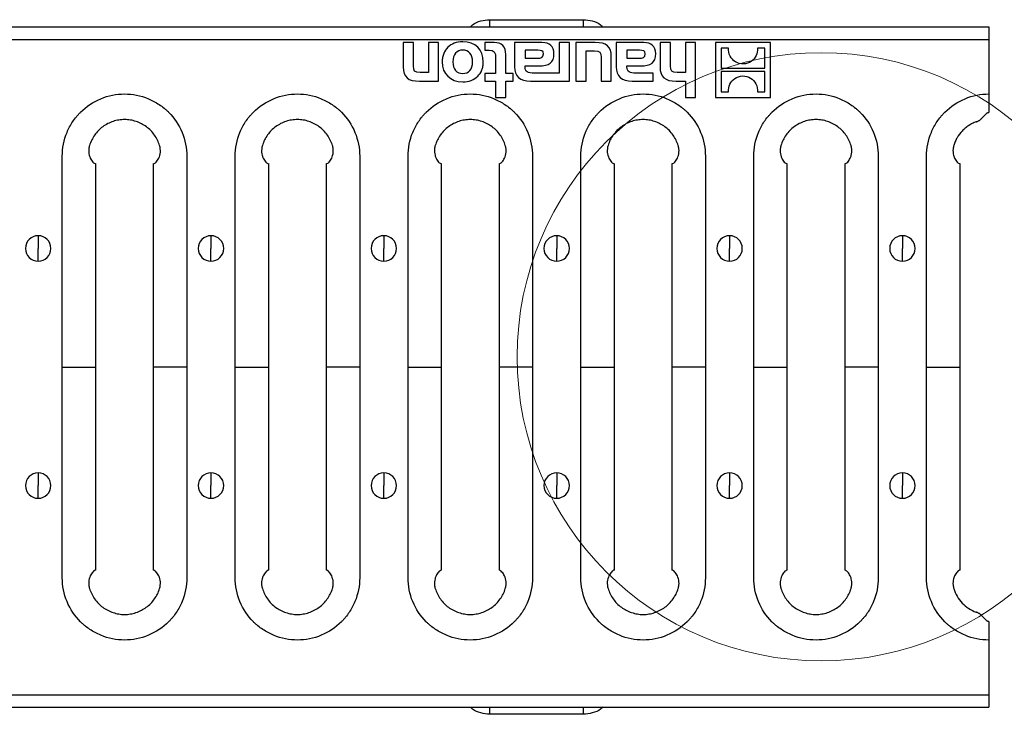
# Model space of a CAD drawing. Units: millimetres. Extents: x 63 to 2101, y 35 to 1370.
# Drawn here: x 1342 to 1500, y 738 to 850 of the extents above; entities that cross this region are included whole.
import ezdxf

# ---------------------------------------------------------------- set-up
doc = ezdxf.new("R2010")
doc.units = ezdxf.units.MM
doc.header["$LTSCALE"] = 5

msp = doc.modelspace()

# ---------------------------------------------------------------- linework, layer by layer
at = {"color": 7, "linetype": 'Continuous', "lineweight": 25}
for p, q in [((1417.83, 849.79), (1432.83, 849.79)), ((1417.83, 848.64), (1417.83, 849.79)), ((1432.83, 848.64), (1432.83, 849.79)), ((500.33, 848.64), (1497.83, 848.64)), ((1497.83, 848.64), (1497.83, 846.64)), ((500.33, 846.64), (1497.83, 846.64)), ((1405.6, 846.14), (1403.96, 846.14)), ((1403.96, 846.14), (1403.96, 842.22)), ((1405.6, 842.42), (1405.6, 846.14)), ((1409.63, 846.14), (1408, 846.14)), ((1408, 846.14), (1408, 841.31)), ((1409.63, 839.95), (1409.63, 846.14)), ((1418.54, 846.14), (1417.04, 846.14)), ((1417.04, 846.14), (1417.04, 844.91)), ((1426.2, 846.14), (1421.8, 846.14)), ((1421.8, 846.14), (1421.8, 842.26)), ((1430.61, 846.14), (1428.97, 846.14)), ((1428.97, 846.14), (1428.97, 841.23)), ((1430.61, 839.95), (1430.61, 846.14)), ((1434.74, 846.14), (1431.65, 846.14)), ((1431.65, 846.14), (1431.65, 839.95)), ((1442.51, 846.14), (1438.11, 846.14)), ((1438.11, 846.14), (1438.11, 842.26)), ((1446.78, 846.14), (1445.13, 846.14)), ((1445.13, 846.14), (1445.13, 842.22)), ((1446.78, 842.4), (1446.78, 846.14)), ((1450.8, 846.14), (1449.18, 846.14)), ((1449.18, 846.14), (1449.18, 841.31)), ((1450.8, 837.34), (1450.8, 846.14)), ((1462.83, 846.14), (1454.02, 846.14)), ((1454.02, 846.14), (1454.02, 837.34)), ((1462.83, 837.34), (1462.83, 846.14)), ((1497.83, 846.64), (1497.83, 837.89)), ((1417.04, 844.91), (1417.72, 844.91)), ((1423.48, 844.9), (1423.48, 843.62)), ((1425.53, 844.9), (1423.48, 844.9)), ((1433.29, 839.95), (1433.29, 844.78)), ((1433.29, 844.78), (1434.61, 844.78)), ((1439.79, 844.9), (1439.79, 843.62)), ((1441.84, 844.9), (1439.79, 844.9)), ((1454.91, 845.24), (1454.91, 842.01)), ((1456.11, 845.24), (1454.91, 845.24)), ((1461.94, 845.24), (1460.75, 845.24)), ((1461.94, 842.01), (1461.94, 845.24)), ((1418.77, 843.69), (1418.77, 841.18)), ((1420.41, 841.18), (1420.41, 844.2)), ((1423.48, 843.62), (1425.41, 843.62)), ((1435.68, 843.75), (1435.68, 839.95)), ((1437.31, 839.95), (1437.31, 843.87)), ((1439.79, 843.62), (1441.72, 843.62)), ((1408, 841.31), (1406.68, 841.31)), ((1423.49, 842.23), (1423.49, 842.38)), ((1423.49, 842.38), (1425.64, 842.38)), ((1439.81, 842.23), (1439.81, 842.38)), ((1439.81, 842.38), (1441.96, 842.38)), ((1449.18, 841.31), (1447.87, 841.31)), ((1454.91, 842.01), (1461.94, 842.01)), ((1454.91, 841.47), (1454.91, 838.24)), ((1461.94, 841.47), (1454.91, 841.47)), ((1461.94, 838.24), (1461.94, 841.47)), ((1406.55, 839.95), (1409.63, 839.95)), ((1418.77, 841.18), (1417.04, 841.18)), ((1417.04, 841.18), (1417.04, 839.95)), ((1417.04, 839.95), (1418.77, 839.95)), ((1418.77, 839.95), (1418.77, 837.34)), ((1421.56, 841.18), (1420.41, 841.18)), ((1420.41, 837.34), (1420.41, 839.95)), ((1420.41, 839.95), (1421.56, 839.95)), ((1421.56, 839.95), (1421.56, 841.18)), ((1424.35, 839.95), (1430.61, 839.95)), ((1427.67, 841.23), (1424.97, 841.23)), ((1428.97, 841.23), (1427.67, 841.23)), ((1427.67, 841.23), (1427.67, 841.23)), ((1431.65, 839.95), (1433.29, 839.95)), ((1435.68, 839.95), (1437.31, 839.95)), ((1440.66, 839.95), (1444.01, 839.95)), ((1444.01, 841.23), (1441.29, 841.23)), ((1444.01, 839.95), (1444.01, 841.23)), ((1447.72, 839.95), (1449.18, 839.95)), ((1449.18, 839.95), (1449.18, 837.34)), ((1454.91, 838.24), (1456.11, 838.24)), ((1460.74, 838.24), (1461.94, 838.24)), ((1418.77, 837.34), (1420.41, 837.34)), ((1449.18, 837.34), (1450.8, 837.34)), ((1454.02, 837.34), (1462.83, 837.34)), ((1349.31, 794.14), (1349.31, 827.92)), ((1369.27, 827.92), (1369.27, 794.14)), ((1377.02, 794.14), (1377.02, 827.92)), ((1396.98, 827.92), (1396.98, 794.14)), ((1404.73, 794.14), (1404.73, 827.92)), ((1424.68, 827.92), (1424.68, 794.14)), ((1432.44, 794.14), (1432.44, 827.92)), ((1452.39, 827.92), (1452.39, 794.14)), ((1460.15, 794.14), (1460.15, 827.92)), ((1480.1, 827.92), (1480.1, 794.14)), ((1487.85, 794.14), (1487.85, 827.92)), ((1354.69, 794.14), (1354.69, 826.68)), ((1363.89, 826.68), (1363.89, 794.14)), ((1382.39, 794.14), (1382.39, 826.68)), ((1391.6, 826.68), (1391.6, 794.14)), ((1410.1, 794.14), (1410.1, 826.68)), ((1419.31, 826.68), (1419.31, 794.14)), ((1437.81, 794.14), (1437.81, 826.68)), ((1447.02, 826.68), (1447.02, 794.14)), ((1465.52, 794.14), (1465.52, 826.68)), ((1474.73, 826.68), (1474.73, 794.14)), ((1493.23, 794.14), (1493.23, 826.68)), ((1345.44, 815.18), (1345.44, 813.14)), ((1373.14, 815.18), (1373.14, 813.14)), ((1400.85, 815.18), (1400.85, 813.14)), ((1428.56, 815.18), (1428.56, 813.14)), ((1456.27, 815.18), (1456.27, 813.14)), ((1483.98, 815.18), (1483.98, 813.14)), ((1345.44, 811.11), (1345.44, 813.14)), ((1373.14, 811.11), (1373.14, 813.14)), ((1400.85, 811.11), (1400.85, 813.14)), ((1428.56, 811.11), (1428.56, 813.14)), ((1456.27, 811.11), (1456.27, 813.14)), ((1483.98, 811.11), (1483.98, 813.14)), ((1349.31, 760.37), (1349.31, 794.14)), ((1354.69, 761.61), (1354.69, 794.14)), ((1363.89, 794.14), (1363.89, 761.61)), ((1369.27, 794.14), (1369.27, 760.37)), ((1377.02, 760.37), (1377.02, 794.14)), ((1382.39, 761.61), (1382.39, 794.14)), ((1391.6, 794.14), (1391.6, 761.61)), ((1396.98, 794.14), (1396.98, 760.37)), ((1404.73, 760.37), (1404.73, 794.14)), ((1410.1, 761.61), (1410.1, 794.14)), ((1419.31, 794.14), (1419.31, 761.61)), ((1424.68, 794.14), (1424.68, 760.37)), ((1432.44, 760.37), (1432.44, 794.14)), ((1437.81, 761.61), (1437.81, 794.14)), ((1447.02, 794.14), (1447.02, 761.61)), ((1452.39, 794.14), (1452.39, 760.37)), ((1460.15, 760.37), (1460.15, 794.14)), ((1465.52, 761.61), (1465.52, 794.14)), ((1474.73, 794.14), (1474.73, 761.61)), ((1480.1, 794.14), (1480.1, 760.37)), ((1487.85, 760.37), (1487.85, 794.14)), ((1493.23, 761.61), (1493.23, 794.14)), ((1345.44, 777.18), (1345.44, 775.14)), ((1373.14, 777.18), (1373.14, 775.14)), ((1400.85, 777.18), (1400.85, 775.14)), ((1428.56, 777.18), (1428.56, 775.14)), ((1456.27, 777.18), (1456.27, 775.14)), ((1483.98, 777.18), (1483.98, 775.14)), ((1345.44, 773.11), (1345.44, 775.14)), ((1373.14, 773.11), (1373.14, 775.14)), ((1400.85, 773.11), (1400.85, 775.14)), ((1428.56, 773.11), (1428.56, 775.14)), ((1456.27, 773.11), (1456.27, 775.14)), ((1483.98, 773.11), (1483.98, 775.14)), ((1497.83, 750.39), (1497.83, 741.64)), ((500.33, 741.64), (1497.83, 741.64)), ((1497.83, 741.64), (1497.83, 739.64)), ((500.33, 739.64), (1497.83, 739.64)), ((1417.83, 738.49), (1417.83, 739.64)), ((1432.83, 738.49), (1432.83, 739.64)), ((1432.83, 738.49), (1417.83, 738.49))]:
    msp.add_line(p, q, dxfattribs=at)
at = {"color": 7, "linetype": 'Continuous', "lineweight": 18}
msp.add_circle((1470.94, 795.78), 48.72, dxfattribs=at)
at = {"color": 7, "linetype": 'Continuous', "lineweight": 25}
for centre, start, end in [((1345.44, 813.14), 90, 270), ((1345.44, 813.14), 270, 90), ((1373.14, 813.14), 90, 270), ((1373.14, 813.14), 270, 90), ((1400.85, 813.14), 90, 270), ((1400.85, 813.14), 270, 90), ((1428.56, 813.14), 90, 270), ((1428.56, 813.14), 270, 90), ((1456.27, 813.14), 90, 270), ((1456.27, 813.14), 270, 90), ((1483.98, 813.14), 90, 270), ((1483.98, 813.14), 270, 90), ((1345.44, 775.14), 90, 270), ((1345.44, 775.14), 270, 90), ((1373.14, 775.14), 90, 270), ((1373.14, 775.14), 270, 90), ((1400.85, 775.14), 90, 270), ((1400.85, 775.14), 270, 90), ((1428.56, 775.14), 90, 270), ((1428.56, 775.14), 270, 90), ((1456.27, 775.14), 90, 270), ((1456.27, 775.14), 270, 90), ((1483.98, 775.14), 90, 270), ((1483.98, 775.14), 270, 90)]:
    msp.add_arc(centre, 2.04, start, end, dxfattribs=at)
for points, knots in [([(1414.72, 848.64), (1414.83, 848.75), (1415.3, 849.2), (1416.38, 849.66), (1417.35, 849.75), (1417.83, 849.79)], [0, 0, 0, 0, 0.138389, 0.576062, 1, 1, 1, 1]), ([(1432.83, 849.79), (1433.31, 849.75), (1434.28, 849.66), (1435.37, 849.2), (1435.83, 848.75), (1435.95, 848.64)], [0, 0, 0, 0, 0.423932, 0.861611, 1, 1, 1, 1]), ([(1413.49, 846.25), (1412.48, 846.25), (1411.25, 845.77), (1410.48, 844.58), (1410.31, 843.96), (1410.23, 843.52), (1410.21, 843.29), (1410.21, 841.12), (1411.48, 839.84), (1413.49, 839.84)], [0, 0, 0, 0, 0.25, 0.375, 0.4375, 0.4375, 0.5, 0.5, 1, 1, 1, 1]), ([(1413.49, 846.25), (1412.48, 846.25), (1411.25, 845.77), (1410.48, 844.58), (1410.31, 843.96), (1410.23, 843.52), (1410.21, 843.29), (1410.21, 841.12), (1411.48, 839.84), (1413.49, 839.84)], [0, 0, 0, 0, 0.25, 0.375, 0.4375, 0.4375, 0.5, 0.5, 1, 1, 1, 1]), ([(1413.49, 839.84), (1414.51, 839.84), (1415.74, 840.32), (1416.52, 841.52), (1416.69, 842.14), (1416.77, 842.58), (1416.79, 842.81), (1416.79, 844.97), (1415.52, 846.25), (1413.49, 846.25)], [0, 0, 0, 0, 0.25, 0.375, 0.4375, 0.4375, 0.5, 0.5, 1, 1, 1, 1]), ([(1413.49, 839.84), (1414.51, 839.84), (1415.74, 840.32), (1416.52, 841.52), (1416.69, 842.14), (1416.77, 842.58), (1416.79, 842.81), (1416.79, 844.97), (1415.52, 846.25), (1413.49, 846.25)], [0, 0, 0, 0, 0.25, 0.375, 0.4375, 0.4375, 0.5, 0.5, 1, 1, 1, 1]), ([(1413.5, 844.92), (1412.54, 844.92), (1411.93, 844.25), (1411.93, 841.85), (1412.53, 841.18), (1413.5, 841.18)], [0, 0, 0, 0, 0.5, 0.5, 1, 1, 1, 1]), ([(1413.5, 844.92), (1412.54, 844.92), (1411.93, 844.25), (1411.93, 841.85), (1412.53, 841.18), (1413.5, 841.18)], [0, 0, 0, 0, 0.5, 0.5, 1, 1, 1, 1]), ([(1413.5, 841.18), (1414.46, 841.18), (1415.07, 841.85), (1415.07, 844.25), (1414.47, 844.92), (1413.5, 844.92)], [0, 0, 0, 0, 0.5, 0.5, 1, 1, 1, 1]), ([(1413.5, 841.18), (1414.46, 841.18), (1415.07, 841.85), (1415.07, 844.25), (1414.47, 844.92), (1413.5, 844.92)], [0, 0, 0, 0, 0.5, 0.5, 1, 1, 1, 1]), ([(1349.31, 827.92), (1349.31, 829.24), (1349.57, 830.51), (1350.32, 832.35), (1350.78, 833.21), (1351.46, 834.12), (1351.78, 834.49), (1352, 834.74), (1352.12, 834.86), (1353.16, 835.89), (1354.24, 836.61), (1356.71, 837.64), (1357.98, 837.89), (1360.59, 837.89), (1361.87, 837.64), (1363.72, 836.87), (1364.59, 836.41), (1365.5, 835.73), (1365.87, 835.42), (1366.11, 835.2), (1366.23, 835.09), (1367.28, 834.04), (1368, 832.96), (1369.01, 830.51), (1369.27, 829.24), (1369.27, 827.92)], [0, 0, 0, 0, 0.125, 0.125, 0.1875, 0.21875, 0.234375, 0.234375, 0.25, 0.25, 0.375, 0.375, 0.5, 0.5, 0.625, 0.625, 0.6875, 0.71875, 0.734375, 0.734375, 0.75, 0.75, 0.875, 0.875, 1, 1, 1, 1]), ([(1377.02, 827.92), (1377.02, 829.24), (1377.27, 830.51), (1378.03, 832.35), (1378.49, 833.21), (1379.17, 834.12), (1379.49, 834.49), (1379.71, 834.74), (1379.83, 834.86), (1380.87, 835.89), (1381.95, 836.61), (1384.42, 837.64), (1385.69, 837.89), (1388.3, 837.89), (1389.58, 837.64), (1391.43, 836.87), (1392.3, 836.41), (1393.21, 835.73), (1393.58, 835.42), (1393.82, 835.2), (1393.94, 835.09), (1394.99, 834.04), (1395.71, 832.96), (1396.72, 830.51), (1396.98, 829.24), (1396.98, 827.92)], [0, 0, 0, 0, 0.125, 0.125, 0.1875, 0.21875, 0.234375, 0.234375, 0.25, 0.25, 0.375, 0.375, 0.5, 0.5, 0.625, 0.625, 0.6875, 0.71875, 0.734375, 0.734375, 0.75, 0.75, 0.875, 0.875, 1, 1, 1, 1]), ([(1404.73, 827.92), (1404.73, 829.24), (1404.98, 830.51), (1405.74, 832.35), (1406.2, 833.21), (1406.88, 834.12), (1407.2, 834.49), (1407.42, 834.74), (1407.54, 834.86), (1408.57, 835.89), (1409.66, 836.61), (1412.13, 837.64), (1413.4, 837.89), (1416.01, 837.89), (1417.28, 837.64), (1419.14, 836.87), (1420.01, 836.41), (1420.92, 835.73), (1421.29, 835.42), (1421.53, 835.2), (1421.64, 835.09), (1422.7, 834.04), (1423.42, 832.96), (1424.43, 830.51), (1424.68, 829.24), (1424.68, 827.92)], [0, 0, 0, 0, 0.125, 0.125, 0.1875, 0.21875, 0.234375, 0.234375, 0.25, 0.25, 0.375, 0.375, 0.5, 0.5, 0.625, 0.625, 0.6875, 0.71875, 0.734375, 0.734375, 0.75, 0.75, 0.875, 0.875, 1, 1, 1, 1]), ([(1432.44, 827.92), (1432.44, 829.24), (1432.69, 830.51), (1433.45, 832.35), (1433.91, 833.21), (1434.59, 834.12), (1434.91, 834.49), (1435.13, 834.74), (1435.24, 834.86), (1436.28, 835.89), (1437.36, 836.61), (1439.84, 837.64), (1441.11, 837.89), (1443.72, 837.89), (1444.99, 837.64), (1446.85, 836.87), (1447.72, 836.41), (1448.63, 835.73), (1449, 835.42), (1449.24, 835.2), (1449.35, 835.09), (1450.4, 834.04), (1451.13, 832.96), (1452.14, 830.51), (1452.39, 829.24), (1452.39, 827.92)], [0, 0, 0, 0, 0.125, 0.125, 0.1875, 0.21875, 0.234375, 0.234375, 0.25, 0.25, 0.375, 0.375, 0.5, 0.5, 0.625, 0.625, 0.6875, 0.71875, 0.734375, 0.734375, 0.75, 0.75, 0.875, 0.875, 1, 1, 1, 1]), ([(1460.15, 827.92), (1460.15, 829.24), (1460.4, 830.51), (1461.16, 832.35), (1461.62, 833.21), (1462.3, 834.12), (1462.62, 834.49), (1462.84, 834.74), (1462.95, 834.86), (1463.99, 835.89), (1465.07, 836.61), (1467.54, 837.64), (1468.82, 837.89), (1471.43, 837.89), (1472.7, 837.64), (1474.56, 836.87), (1475.42, 836.41), (1476.34, 835.73), (1476.7, 835.42), (1476.94, 835.2), (1477.06, 835.09), (1478.11, 834.04), (1478.83, 832.96), (1479.85, 830.51), (1480.1, 829.24), (1480.1, 827.92)], [0, 0, 0, 0, 0.125, 0.125, 0.1875, 0.21875, 0.234375, 0.234375, 0.25, 0.25, 0.375, 0.375, 0.5, 0.5, 0.625, 0.625, 0.6875, 0.71875, 0.734375, 0.734375, 0.75, 0.75, 0.875, 0.875, 1, 1, 1, 1]), ([(1487.85, 827.92), (1487.85, 829.24), (1488.11, 830.51), (1488.87, 832.35), (1489.33, 833.21), (1490, 834.12), (1490.32, 834.49), (1490.55, 834.74), (1490.66, 834.86), (1491.7, 835.9), (1492.78, 836.61), (1495.25, 837.64), (1496.53, 837.89), (1497.83, 837.89)], [0, 0, 0, 0, 0.25, 0.25, 0.375, 0.4375, 0.46875, 0.46875, 0.5, 0.5, 0.75, 0.75, 1, 1, 1, 1]), ([(1497.83, 837.89), (1497.83, 837.58), (1497.83, 837.26), (1497.83, 836.63), (1497.83, 836.33), (1497.83, 835.8), (1497.83, 835.57), (1497.83, 835.35), (1497.83, 835.31), (1497.83, 835.25), (1497.83, 835.23), (1497.83, 835.2), (1497.83, 835.18), (1497.83, 835.09), (1497.83, 835.01), (1497.83, 834.94)], [0, 0, 0, 0, 0.25, 0.25, 0.5, 0.5, 0.75, 0.75, 0.8125, 0.8125, 0.84375, 0.84375, 0.875, 0.875, 1, 1, 1, 1]), ([(1497.57, 834.86), (1497.58, 834.87), (1497.6, 834.88), (1497.63, 834.9), (1497.68, 834.92), (1497.75, 834.94), (1497.8, 834.94), (1497.83, 834.94)], [0, 0, 0, 0, 0.170993, 0.336388, 0.500892, 0.753027, 1, 1, 1, 1]), ([(1364.91, 829.64), (1364.72, 830.24), (1364.45, 830.8), (1363.91, 831.57), (1363.7, 831.81), (1363.27, 832.25), (1363.04, 832.45), (1362.53, 832.82), (1362.26, 832.99), (1361.71, 833.27), (1361.43, 833.39), (1360.83, 833.59), (1360.53, 833.67), (1359.92, 833.77), (1359.61, 833.79), (1358.99, 833.79), (1358.67, 833.77), (1358.06, 833.67), (1357.75, 833.59), (1357.16, 833.4), (1356.87, 833.28), (1356.32, 832.99), (1356.05, 832.83), (1355.55, 832.46), (1355.31, 832.26), (1354.88, 831.81), (1354.68, 831.57), (1354.32, 831.07), (1354.16, 830.8), (1353.88, 830.24), (1353.76, 829.94), (1353.67, 829.64)], [0, 0, 0, 0, 0.125, 0.125, 0.1875, 0.1875, 0.25, 0.25, 0.3125, 0.3125, 0.375, 0.375, 0.4375, 0.4375, 0.5, 0.5, 0.5625, 0.5625, 0.625, 0.625, 0.6875, 0.6875, 0.75, 0.75, 0.8125, 0.8125, 0.875, 0.875, 0.9375, 0.9375, 1, 1, 1, 1]), ([(1392.62, 829.64), (1392.43, 830.24), (1392.16, 830.8), (1391.61, 831.57), (1391.41, 831.81), (1390.98, 832.25), (1390.74, 832.45), (1390.24, 832.82), (1389.97, 832.99), (1389.42, 833.27), (1389.14, 833.39), (1388.54, 833.59), (1388.24, 833.67), (1387.62, 833.77), (1387.32, 833.79), (1386.69, 833.79), (1386.38, 833.77), (1385.76, 833.67), (1385.46, 833.59), (1384.87, 833.4), (1384.58, 833.28), (1384.03, 832.99), (1383.76, 832.83), (1383.26, 832.46), (1383.02, 832.26), (1382.58, 831.81), (1382.39, 831.57), (1382.03, 831.07), (1381.87, 830.8), (1381.59, 830.24), (1381.47, 829.94), (1381.38, 829.64)], [0, 0, 0, 0, 0.125, 0.125, 0.1875, 0.1875, 0.25, 0.25, 0.3125, 0.3125, 0.375, 0.375, 0.4375, 0.4375, 0.5, 0.5, 0.5625, 0.5625, 0.625, 0.625, 0.6875, 0.6875, 0.75, 0.75, 0.8125, 0.8125, 0.875, 0.875, 0.9375, 0.9375, 1, 1, 1, 1]), ([(1420.32, 829.64), (1420.14, 830.24), (1419.86, 830.8), (1419.32, 831.57), (1419.12, 831.81), (1418.69, 832.25), (1418.45, 832.45), (1417.95, 832.82), (1417.68, 832.99), (1417.13, 833.27), (1416.84, 833.39), (1416.25, 833.59), (1415.95, 833.67), (1415.33, 833.77), (1415.02, 833.79), (1414.4, 833.79), (1414.09, 833.77), (1413.47, 833.67), (1413.17, 833.59), (1412.58, 833.4), (1412.29, 833.28), (1411.73, 832.99), (1411.47, 832.83), (1410.97, 832.46), (1410.73, 832.26), (1410.29, 831.81), (1410.09, 831.57), (1409.74, 831.07), (1409.57, 830.8), (1409.3, 830.24), (1409.18, 829.94), (1409.09, 829.64)], [0, 0, 0, 0, 0.125, 0.125, 0.1875, 0.1875, 0.25, 0.25, 0.3125, 0.3125, 0.375, 0.375, 0.4375, 0.4375, 0.5, 0.5, 0.5625, 0.5625, 0.625, 0.625, 0.6875, 0.6875, 0.75, 0.75, 0.8125, 0.8125, 0.875, 0.875, 0.9375, 0.9375, 1, 1, 1, 1]), ([(1448.03, 829.64), (1447.85, 830.24), (1447.57, 830.8), (1447.03, 831.57), (1446.83, 831.81), (1446.4, 832.25), (1446.16, 832.45), (1445.66, 832.82), (1445.39, 832.99), (1444.84, 833.27), (1444.55, 833.39), (1443.96, 833.59), (1443.65, 833.67), (1443.04, 833.77), (1442.73, 833.79), (1442.11, 833.79), (1441.8, 833.77), (1441.18, 833.67), (1440.88, 833.59), (1440.29, 833.4), (1440, 833.28), (1439.44, 832.99), (1439.18, 832.83), (1438.68, 832.46), (1438.44, 832.26), (1438, 831.81), (1437.8, 831.57), (1437.44, 831.07), (1437.28, 830.8), (1437, 830.24), (1436.89, 829.94), (1436.8, 829.64)], [0, 0, 0, 0, 0.125, 0.125, 0.1875, 0.1875, 0.25, 0.25, 0.3125, 0.3125, 0.375, 0.375, 0.4375, 0.4375, 0.5, 0.5, 0.5625, 0.5625, 0.625, 0.625, 0.6875, 0.6875, 0.75, 0.75, 0.8125, 0.8125, 0.875, 0.875, 0.9375, 0.9375, 1, 1, 1, 1]), ([(1475.74, 829.64), (1475.56, 830.24), (1475.28, 830.8), (1474.74, 831.57), (1474.54, 831.81), (1474.1, 832.25), (1473.87, 832.45), (1473.37, 832.82), (1473.1, 832.99), (1472.55, 833.27), (1472.26, 833.39), (1471.67, 833.59), (1471.36, 833.67), (1470.75, 833.77), (1470.44, 833.79), (1469.82, 833.79), (1469.5, 833.77), (1468.89, 833.67), (1468.59, 833.59), (1468, 833.4), (1467.71, 833.28), (1467.15, 832.99), (1466.89, 832.83), (1466.39, 832.46), (1466.15, 832.26), (1465.71, 831.81), (1465.51, 831.57), (1465.15, 831.07), (1464.99, 830.8), (1464.71, 830.24), (1464.6, 829.94), (1464.5, 829.64)], [0, 0, 0, 0, 0.125, 0.125, 0.1875, 0.1875, 0.25, 0.25, 0.3125, 0.3125, 0.375, 0.375, 0.4375, 0.4375, 0.5, 0.5, 0.5625, 0.5625, 0.625, 0.625, 0.6875, 0.6875, 0.75, 0.75, 0.8125, 0.8125, 0.875, 0.875, 0.9375, 0.9375, 1, 1, 1, 1]), ([(1495.8, 833.43), (1495.59, 833.35), (1495.38, 833.26), (1494.98, 833.06), (1494.79, 832.94), (1494.41, 832.7), (1494.23, 832.57), (1493.89, 832.28), (1493.72, 832.12), (1493.25, 831.63), (1492.99, 831.27), (1492.64, 830.69), (1492.54, 830.49), (1492.36, 830.07), (1492.28, 829.86), (1492.21, 829.64)], [0, 0, 0, 0, 0.125, 0.125, 0.25, 0.25, 0.375, 0.375, 0.5, 0.5, 0.75, 0.75, 0.875, 0.875, 1, 1, 1, 1]), ([(1495.8, 833.43), (1495.83, 833.44), (1495.9, 833.46), (1496.02, 833.51), (1496.17, 833.57), (1496.32, 833.67), (1496.4, 833.73), (1496.44, 833.76)], [0, 0, 0, 0, 0.125147, 0.249683, 0.499786, 0.748355, 1, 1, 1, 1]), ([(1496.44, 833.76), (1496.47, 833.79), (1496.53, 833.84), (1496.62, 833.92), (1496.67, 833.97), (1496.69, 834)], [0, 0, 0, 0, 0.332002, 0.664899, 1, 1, 1, 1]), ([(1496.69, 834), (1496.76, 834.07), (1496.9, 834.22), (1497.12, 834.44), (1497.34, 834.65), (1497.49, 834.79), (1497.57, 834.86)], [0, 0, 0, 0, 0.23889, 0.485171, 0.738869, 1, 1, 1, 1]), ([(1353.67, 829.64), (1353.62, 829.46), (1353.58, 829.28), (1353.54, 828.91), (1353.53, 828.73), (1353.56, 828.38), (1353.59, 828.22), (1353.68, 827.91), (1353.74, 827.76), (1353.86, 827.5), (1353.92, 827.38), (1354.06, 827.17), (1354.13, 827.07), (1354.36, 826.83), (1354.52, 826.73), (1354.69, 826.68)], [0, 0, 0, 0, 0.125, 0.125, 0.25, 0.25, 0.375, 0.375, 0.5, 0.5, 0.625, 0.625, 0.75, 0.75, 1, 1, 1, 1]), ([(1363.89, 826.68), (1364.06, 826.73), (1364.22, 826.83), (1364.52, 827.15), (1364.66, 827.37), (1364.84, 827.76), (1364.9, 827.91), (1364.98, 828.21), (1365.01, 828.38), (1365.04, 828.73), (1365.04, 828.91), (1365, 829.28), (1364.96, 829.46), (1364.91, 829.64)], [0, 0, 0, 0, 0.25, 0.25, 0.5, 0.5, 0.625, 0.625, 0.75, 0.75, 0.875, 0.875, 1, 1, 1, 1]), ([(1381.38, 829.64), (1381.32, 829.46), (1381.29, 829.28), (1381.25, 828.91), (1381.24, 828.73), (1381.27, 828.38), (1381.3, 828.22), (1381.39, 827.91), (1381.45, 827.76), (1381.57, 827.5), (1381.63, 827.38), (1381.77, 827.17), (1381.84, 827.07), (1382.07, 826.83), (1382.23, 826.73), (1382.39, 826.68)], [0, 0, 0, 0, 0.125, 0.125, 0.25, 0.25, 0.375, 0.375, 0.5, 0.5, 0.625, 0.625, 0.75, 0.75, 1, 1, 1, 1]), ([(1391.6, 826.68), (1391.77, 826.73), (1391.93, 826.83), (1392.23, 827.15), (1392.37, 827.37), (1392.55, 827.76), (1392.6, 827.91), (1392.69, 828.21), (1392.72, 828.38), (1392.75, 828.73), (1392.75, 828.91), (1392.71, 829.28), (1392.67, 829.46), (1392.62, 829.64)], [0, 0, 0, 0, 0.25, 0.25, 0.5, 0.5, 0.625, 0.625, 0.75, 0.75, 0.875, 0.875, 1, 1, 1, 1]), ([(1409.09, 829.64), (1409.03, 829.46), (1408.99, 829.28), (1408.95, 828.91), (1408.95, 828.73), (1408.98, 828.38), (1409.01, 828.22), (1409.1, 827.91), (1409.16, 827.76), (1409.27, 827.5), (1409.34, 827.38), (1409.48, 827.17), (1409.55, 827.07), (1409.78, 826.83), (1409.94, 826.73), (1410.1, 826.68)], [0, 0, 0, 0, 0.125, 0.125, 0.25, 0.25, 0.375, 0.375, 0.5, 0.5, 0.625, 0.625, 0.75, 0.75, 1, 1, 1, 1]), ([(1419.31, 826.68), (1419.48, 826.73), (1419.64, 826.83), (1419.94, 827.15), (1420.08, 827.37), (1420.26, 827.76), (1420.31, 827.91), (1420.4, 828.21), (1420.43, 828.38), (1420.46, 828.73), (1420.46, 828.91), (1420.42, 829.28), (1420.38, 829.46), (1420.32, 829.64)], [0, 0, 0, 0, 0.25, 0.25, 0.5, 0.5, 0.625, 0.625, 0.75, 0.75, 0.875, 0.875, 1, 1, 1, 1]), ([(1436.8, 829.64), (1436.74, 829.46), (1436.7, 829.28), (1436.66, 828.91), (1436.66, 828.73), (1436.69, 828.38), (1436.72, 828.22), (1436.81, 827.91), (1436.86, 827.76), (1436.98, 827.5), (1437.05, 827.38), (1437.18, 827.17), (1437.26, 827.07), (1437.48, 826.83), (1437.64, 826.73), (1437.81, 826.68)], [0, 0, 0, 0, 0.125, 0.125, 0.25, 0.25, 0.375, 0.375, 0.5, 0.5, 0.625, 0.625, 0.75, 0.75, 1, 1, 1, 1]), ([(1447.02, 826.68), (1447.18, 826.73), (1447.34, 826.83), (1447.65, 827.15), (1447.79, 827.37), (1447.96, 827.76), (1448.02, 827.91), (1448.11, 828.21), (1448.14, 828.38), (1448.17, 828.73), (1448.17, 828.91), (1448.13, 829.28), (1448.09, 829.46), (1448.03, 829.64)], [0, 0, 0, 0, 0.25, 0.25, 0.5, 0.5, 0.625, 0.625, 0.75, 0.75, 0.875, 0.875, 1, 1, 1, 1]), ([(1464.5, 829.64), (1464.45, 829.46), (1464.41, 829.28), (1464.37, 828.91), (1464.37, 828.73), (1464.4, 828.38), (1464.43, 828.22), (1464.52, 827.91), (1464.57, 827.76), (1464.69, 827.5), (1464.76, 827.38), (1464.89, 827.17), (1464.97, 827.07), (1465.19, 826.83), (1465.35, 826.73), (1465.52, 826.68)], [0, 0, 0, 0, 0.125, 0.125, 0.25, 0.25, 0.375, 0.375, 0.5, 0.5, 0.625, 0.625, 0.75, 0.75, 1, 1, 1, 1]), ([(1474.73, 826.68), (1474.89, 826.73), (1475.05, 826.83), (1475.36, 827.15), (1475.49, 827.37), (1475.67, 827.76), (1475.73, 827.91), (1475.82, 828.21), (1475.85, 828.38), (1475.88, 828.73), (1475.88, 828.91), (1475.83, 829.28), (1475.8, 829.46), (1475.74, 829.64)], [0, 0, 0, 0, 0.25, 0.25, 0.5, 0.5, 0.625, 0.625, 0.75, 0.75, 0.875, 0.875, 1, 1, 1, 1]), ([(1492.21, 829.64), (1492.16, 829.46), (1492.12, 829.28), (1492.08, 828.91), (1492.08, 828.73), (1492.11, 828.38), (1492.14, 828.22), (1492.22, 827.91), (1492.28, 827.76), (1492.4, 827.5), (1492.46, 827.38), (1492.6, 827.17), (1492.67, 827.07), (1492.9, 826.83), (1493.06, 826.73), (1493.23, 826.68)], [0, 0, 0, 0, 0.125, 0.125, 0.25, 0.25, 0.375, 0.375, 0.5, 0.5, 0.625, 0.625, 0.75, 0.75, 1, 1, 1, 1]), ([(1349.31, 794.14), (1349.68, 794.14), (1350.07, 794.14), (1350.81, 794.14), (1351.15, 794.14), (1351.57, 794.14), (1351.69, 794.14), (1351.85, 794.14), (1351.9, 794.14), (1351.97, 794.14), (1351.99, 794.14), (1352.03, 794.14), (1352.23, 794.14), (1353.12, 794.14), (1353.99, 794.14), (1354.69, 794.14)], [0, 0, 0, 0, 0.125, 0.125, 0.25, 0.25, 0.3125, 0.3125, 0.34375, 0.34375, 0.359375, 0.359375, 0.375, 0.5, 1, 1, 1, 1]), ([(1369.27, 794.14), (1368.9, 794.14), (1368.51, 794.14), (1367.77, 794.14), (1367.43, 794.14), (1367.01, 794.14), (1366.88, 794.14), (1366.72, 794.14), (1366.68, 794.14), (1366.61, 794.14), (1366.59, 794.14), (1366.54, 794.14), (1366.35, 794.14), (1365.46, 794.14), (1364.59, 794.14), (1363.89, 794.14)], [0, 0, 0, 0, 0.125, 0.125, 0.25, 0.25, 0.3125, 0.3125, 0.34375, 0.34375, 0.359375, 0.359375, 0.375, 0.5, 1, 1, 1, 1]), ([(1377.02, 794.14), (1377.39, 794.14), (1377.78, 794.14), (1378.52, 794.14), (1378.86, 794.14), (1379.28, 794.14), (1379.4, 794.14), (1379.56, 794.14), (1379.61, 794.14), (1379.68, 794.14), (1379.7, 794.14), (1379.74, 794.14), (1379.94, 794.14), (1380.83, 794.14), (1381.7, 794.14), (1382.39, 794.14)], [0, 0, 0, 0, 0.125, 0.125, 0.25, 0.25, 0.3125, 0.3125, 0.34375, 0.34375, 0.359375, 0.359375, 0.375, 0.5, 1, 1, 1, 1]), ([(1396.98, 794.14), (1396.61, 794.14), (1396.21, 794.14), (1395.48, 794.14), (1395.14, 794.14), (1394.72, 794.14), (1394.59, 794.14), (1394.43, 794.14), (1394.38, 794.14), (1394.32, 794.14), (1394.3, 794.14), (1394.25, 794.14), (1394.06, 794.14), (1393.17, 794.14), (1392.3, 794.14), (1391.6, 794.14)], [0, 0, 0, 0, 0.125, 0.125, 0.25, 0.25, 0.3125, 0.3125, 0.34375, 0.34375, 0.359375, 0.359375, 0.375, 0.5, 1, 1, 1, 1]), ([(1404.73, 794.14), (1405.1, 794.14), (1405.49, 794.14), (1406.22, 794.14), (1406.57, 794.14), (1406.99, 794.14), (1407.11, 794.14), (1407.27, 794.14), (1407.32, 794.14), (1407.39, 794.14), (1407.41, 794.14), (1407.45, 794.14), (1407.65, 794.14), (1408.54, 794.14), (1409.41, 794.14), (1410.1, 794.14)], [0, 0, 0, 0, 0.125, 0.125, 0.25, 0.25, 0.3125, 0.3125, 0.34375, 0.34375, 0.359375, 0.359375, 0.375, 0.5, 1, 1, 1, 1]), ([(1424.68, 794.14), (1424.31, 794.14), (1423.92, 794.14), (1423.19, 794.14), (1422.84, 794.14), (1422.43, 794.14), (1422.3, 794.14), (1422.14, 794.14), (1422.09, 794.14), (1422.03, 794.14), (1422, 794.14), (1421.96, 794.14), (1421.77, 794.14), (1420.87, 794.14), (1420.01, 794.14), (1419.31, 794.14)], [0, 0, 0, 0, 0.125, 0.125, 0.25, 0.25, 0.3125, 0.3125, 0.34375, 0.34375, 0.359375, 0.359375, 0.375, 0.5, 1, 1, 1, 1]), ([(1432.44, 794.14), (1432.81, 794.14), (1433.2, 794.14), (1433.93, 794.14), (1434.28, 794.14), (1434.7, 794.14), (1434.82, 794.14), (1434.98, 794.14), (1435.03, 794.14), (1435.1, 794.14), (1435.12, 794.14), (1435.16, 794.14), (1435.35, 794.14), (1436.25, 794.14), (1437.11, 794.14), (1437.81, 794.14)], [0, 0, 0, 0, 0.125, 0.125, 0.25, 0.25, 0.3125, 0.3125, 0.34375, 0.34375, 0.359375, 0.359375, 0.375, 0.5, 1, 1, 1, 1]), ([(1452.39, 794.14), (1452.02, 794.14), (1451.63, 794.14), (1450.9, 794.14), (1450.55, 794.14), (1450.13, 794.14), (1450.01, 794.14), (1449.85, 794.14), (1449.8, 794.14), (1449.73, 794.14), (1449.71, 794.14), (1449.67, 794.14), (1449.47, 794.14), (1448.58, 794.14), (1447.71, 794.14), (1447.02, 794.14)], [0, 0, 0, 0, 0.125, 0.125, 0.25, 0.25, 0.3125, 0.3125, 0.34375, 0.34375, 0.359375, 0.359375, 0.375, 0.5, 1, 1, 1, 1]), ([(1460.15, 794.14), (1460.52, 794.14), (1460.91, 794.14), (1461.64, 794.14), (1461.98, 794.14), (1462.4, 794.14), (1462.53, 794.14), (1462.69, 794.14), (1462.74, 794.14), (1462.8, 794.14), (1462.82, 794.14), (1462.87, 794.14), (1463.06, 794.14), (1463.95, 794.14), (1464.82, 794.14), (1465.52, 794.14)], [0, 0, 0, 0, 0.125, 0.125, 0.25, 0.25, 0.3125, 0.3125, 0.34375, 0.34375, 0.359375, 0.359375, 0.375, 0.5, 1, 1, 1, 1]), ([(1480.1, 794.14), (1479.73, 794.14), (1479.34, 794.14), (1478.6, 794.14), (1478.26, 794.14), (1477.84, 794.14), (1477.72, 794.14), (1477.56, 794.14), (1477.51, 794.14), (1477.44, 794.14), (1477.42, 794.14), (1477.38, 794.14), (1477.18, 794.14), (1476.29, 794.14), (1475.42, 794.14), (1474.73, 794.14)], [0, 0, 0, 0, 0.125, 0.125, 0.25, 0.25, 0.3125, 0.3125, 0.34375, 0.34375, 0.359375, 0.359375, 0.375, 0.5, 1, 1, 1, 1]), ([(1487.85, 794.14), (1488.22, 794.14), (1488.61, 794.14), (1489.35, 794.14), (1489.69, 794.14), (1490.11, 794.14), (1490.24, 794.14), (1490.4, 794.14), (1490.44, 794.14), (1490.51, 794.14), (1490.53, 794.14), (1490.58, 794.14), (1490.77, 794.14), (1491.66, 794.14), (1492.53, 794.14), (1493.23, 794.14)], [0, 0, 0, 0, 0.125, 0.125, 0.25, 0.25, 0.3125, 0.3125, 0.34375, 0.34375, 0.359375, 0.359375, 0.375, 0.5, 1, 1, 1, 1]), ([(1354.69, 761.61), (1354.52, 761.56), (1354.36, 761.46), (1354.06, 761.13), (1353.92, 760.92), (1353.74, 760.53), (1353.68, 760.38), (1353.6, 760.07), (1353.56, 759.91), (1353.53, 759.56), (1353.54, 759.38), (1353.58, 759.01), (1353.62, 758.82), (1353.67, 758.64)], [0, 0, 0, 0, 0.25, 0.25, 0.5, 0.5, 0.625, 0.625, 0.75, 0.75, 0.875, 0.875, 1, 1, 1, 1]), ([(1364.91, 758.64), (1364.96, 758.83), (1365, 759.01), (1365.04, 759.37), (1365.04, 759.56), (1365.02, 759.9), (1364.98, 760.07), (1364.9, 760.38), (1364.84, 760.52), (1364.72, 760.79), (1364.66, 760.91), (1364.52, 761.12), (1364.45, 761.21), (1364.22, 761.46), (1364.06, 761.56), (1363.89, 761.61)], [0, 0, 0, 0, 0.125, 0.125, 0.25, 0.25, 0.375, 0.375, 0.5, 0.5, 0.625, 0.625, 0.75, 0.75, 1, 1, 1, 1]), ([(1382.39, 761.61), (1382.23, 761.56), (1382.07, 761.46), (1381.76, 761.13), (1381.63, 760.92), (1381.45, 760.53), (1381.39, 760.38), (1381.3, 760.07), (1381.27, 759.91), (1381.24, 759.56), (1381.24, 759.38), (1381.29, 759.01), (1381.32, 758.82), (1381.38, 758.64)], [0, 0, 0, 0, 0.25, 0.25, 0.5, 0.5, 0.625, 0.625, 0.75, 0.75, 0.875, 0.875, 1, 1, 1, 1]), ([(1392.62, 758.64), (1392.67, 758.83), (1392.71, 759.01), (1392.75, 759.37), (1392.75, 759.56), (1392.72, 759.9), (1392.69, 760.07), (1392.6, 760.38), (1392.55, 760.52), (1392.43, 760.79), (1392.36, 760.91), (1392.23, 761.12), (1392.16, 761.21), (1391.93, 761.46), (1391.77, 761.56), (1391.6, 761.61)], [0, 0, 0, 0, 0.125, 0.125, 0.25, 0.25, 0.375, 0.375, 0.5, 0.5, 0.625, 0.625, 0.75, 0.75, 1, 1, 1, 1]), ([(1410.1, 761.61), (1409.94, 761.56), (1409.78, 761.46), (1409.47, 761.13), (1409.34, 760.92), (1409.16, 760.53), (1409.1, 760.38), (1409.01, 760.07), (1408.98, 759.91), (1408.95, 759.56), (1408.95, 759.38), (1408.99, 759.01), (1409.03, 758.82), (1409.09, 758.64)], [0, 0, 0, 0, 0.25, 0.25, 0.5, 0.5, 0.625, 0.625, 0.75, 0.75, 0.875, 0.875, 1, 1, 1, 1]), ([(1420.32, 758.64), (1420.38, 758.83), (1420.42, 759.01), (1420.46, 759.37), (1420.46, 759.56), (1420.43, 759.9), (1420.4, 760.07), (1420.31, 760.38), (1420.26, 760.52), (1420.14, 760.79), (1420.07, 760.91), (1419.94, 761.12), (1419.86, 761.21), (1419.64, 761.46), (1419.48, 761.56), (1419.31, 761.61)], [0, 0, 0, 0, 0.125, 0.125, 0.25, 0.25, 0.375, 0.375, 0.5, 0.5, 0.625, 0.625, 0.75, 0.75, 1, 1, 1, 1]), ([(1437.81, 761.61), (1437.64, 761.56), (1437.48, 761.46), (1437.18, 761.13), (1437.04, 760.92), (1436.86, 760.53), (1436.81, 760.38), (1436.72, 760.07), (1436.69, 759.91), (1436.66, 759.56), (1436.66, 759.38), (1436.7, 759.01), (1436.74, 758.82), (1436.8, 758.64)], [0, 0, 0, 0, 0.25, 0.25, 0.5, 0.5, 0.625, 0.625, 0.75, 0.75, 0.875, 0.875, 1, 1, 1, 1]), ([(1448.03, 758.64), (1448.09, 758.83), (1448.13, 759.01), (1448.17, 759.37), (1448.17, 759.56), (1448.14, 759.9), (1448.11, 760.07), (1448.02, 760.38), (1447.97, 760.52), (1447.85, 760.79), (1447.78, 760.91), (1447.64, 761.12), (1447.57, 761.21), (1447.34, 761.46), (1447.18, 761.56), (1447.02, 761.61)], [0, 0, 0, 0, 0.125, 0.125, 0.25, 0.25, 0.375, 0.375, 0.5, 0.5, 0.625, 0.625, 0.75, 0.75, 1, 1, 1, 1]), ([(1465.52, 761.61), (1465.35, 761.56), (1465.19, 761.46), (1464.89, 761.13), (1464.75, 760.92), (1464.57, 760.53), (1464.52, 760.38), (1464.43, 760.07), (1464.4, 759.91), (1464.37, 759.56), (1464.37, 759.38), (1464.41, 759.01), (1464.45, 758.82), (1464.5, 758.64)], [0, 0, 0, 0, 0.25, 0.25, 0.5, 0.5, 0.625, 0.625, 0.75, 0.75, 0.875, 0.875, 1, 1, 1, 1]), ([(1475.74, 758.64), (1475.8, 758.83), (1475.83, 759.01), (1475.88, 759.37), (1475.88, 759.56), (1475.85, 759.9), (1475.82, 760.07), (1475.73, 760.38), (1475.67, 760.52), (1475.55, 760.79), (1475.49, 760.91), (1475.35, 761.12), (1475.28, 761.21), (1475.05, 761.46), (1474.89, 761.56), (1474.73, 761.61)], [0, 0, 0, 0, 0.125, 0.125, 0.25, 0.25, 0.375, 0.375, 0.5, 0.5, 0.625, 0.625, 0.75, 0.75, 1, 1, 1, 1]), ([(1493.23, 761.61), (1493.06, 761.56), (1492.9, 761.46), (1492.6, 761.13), (1492.46, 760.92), (1492.28, 760.53), (1492.22, 760.38), (1492.14, 760.07), (1492.11, 759.91), (1492.08, 759.56), (1492.08, 759.38), (1492.12, 759.01), (1492.16, 758.82), (1492.21, 758.64)], [0, 0, 0, 0, 0.25, 0.25, 0.5, 0.5, 0.625, 0.625, 0.75, 0.75, 0.875, 0.875, 1, 1, 1, 1]), ([(1369.27, 760.37), (1369.27, 759.05), (1369.01, 757.78), (1368.25, 755.94), (1367.79, 755.08), (1367.12, 754.17), (1366.8, 753.8), (1366.58, 753.55), (1366.46, 753.43), (1365.42, 752.39), (1364.34, 751.67), (1361.87, 750.65), (1360.59, 750.39), (1357.98, 750.39), (1356.71, 750.65), (1354.86, 751.42), (1353.99, 751.88), (1353.08, 752.55), (1352.71, 752.87), (1352.47, 753.09), (1352.35, 753.2), (1351.3, 754.25), (1350.58, 755.33), (1349.56, 757.78), (1349.31, 759.05), (1349.31, 760.37)], [0, 0, 0, 0, 0.125, 0.125, 0.1875, 0.21875, 0.234375, 0.234375, 0.25, 0.25, 0.375, 0.375, 0.5, 0.5, 0.625, 0.625, 0.6875, 0.71875, 0.734375, 0.734375, 0.75, 0.75, 0.875, 0.875, 1, 1, 1, 1]), ([(1396.98, 760.37), (1396.98, 759.05), (1396.72, 757.78), (1395.96, 755.94), (1395.5, 755.08), (1394.82, 754.17), (1394.5, 753.8), (1394.28, 753.55), (1394.17, 753.43), (1393.13, 752.39), (1392.05, 751.67), (1389.58, 750.65), (1388.3, 750.39), (1385.69, 750.39), (1384.42, 750.65), (1382.56, 751.42), (1381.7, 751.88), (1380.79, 752.55), (1380.42, 752.87), (1380.18, 753.09), (1380.06, 753.2), (1379.01, 754.25), (1378.29, 755.33), (1377.27, 757.78), (1377.02, 759.05), (1377.02, 760.37)], [0, 0, 0, 0, 0.125, 0.125, 0.1875, 0.21875, 0.234375, 0.234375, 0.25, 0.25, 0.375, 0.375, 0.5, 0.5, 0.625, 0.625, 0.6875, 0.71875, 0.734375, 0.734375, 0.75, 0.75, 0.875, 0.875, 1, 1, 1, 1]), ([(1424.68, 760.37), (1424.68, 759.05), (1424.43, 757.78), (1423.67, 755.94), (1423.21, 755.08), (1422.53, 754.17), (1422.21, 753.8), (1421.99, 753.55), (1421.88, 753.43), (1420.84, 752.39), (1419.76, 751.67), (1417.28, 750.65), (1416.01, 750.39), (1413.4, 750.39), (1412.13, 750.65), (1410.27, 751.42), (1409.4, 751.88), (1408.49, 752.55), (1408.12, 752.87), (1407.88, 753.09), (1407.77, 753.2), (1406.72, 754.25), (1405.99, 755.33), (1404.98, 757.78), (1404.73, 759.05), (1404.73, 760.37)], [0, 0, 0, 0, 0.125, 0.125, 0.1875, 0.21875, 0.234375, 0.234375, 0.25, 0.25, 0.375, 0.375, 0.5, 0.5, 0.625, 0.625, 0.6875, 0.71875, 0.734375, 0.734375, 0.75, 0.75, 0.875, 0.875, 1, 1, 1, 1]), ([(1452.39, 760.37), (1452.39, 759.05), (1452.14, 757.78), (1451.38, 755.94), (1450.92, 755.08), (1450.24, 754.17), (1449.92, 753.8), (1449.7, 753.55), (1449.58, 753.43), (1448.55, 752.39), (1447.47, 751.67), (1444.99, 750.65), (1443.72, 750.39), (1441.11, 750.39), (1439.84, 750.65), (1437.98, 751.42), (1437.11, 751.88), (1436.2, 752.55), (1435.83, 752.87), (1435.59, 753.09), (1435.48, 753.2), (1434.42, 754.25), (1433.7, 755.33), (1432.69, 757.78), (1432.44, 759.05), (1432.44, 760.37)], [0, 0, 0, 0, 0.125, 0.125, 0.1875, 0.21875, 0.234375, 0.234375, 0.25, 0.25, 0.375, 0.375, 0.5, 0.5, 0.625, 0.625, 0.6875, 0.71875, 0.734375, 0.734375, 0.75, 0.75, 0.875, 0.875, 1, 1, 1, 1]), ([(1480.1, 760.37), (1480.1, 759.05), (1479.85, 757.78), (1479.09, 755.94), (1478.63, 755.08), (1477.95, 754.17), (1477.63, 753.8), (1477.41, 753.55), (1477.29, 753.43), (1476.25, 752.39), (1475.17, 751.67), (1472.7, 750.65), (1471.43, 750.39), (1468.82, 750.39), (1467.54, 750.65), (1465.69, 751.42), (1464.82, 751.88), (1463.91, 752.55), (1463.54, 752.87), (1463.3, 753.09), (1463.18, 753.2), (1462.13, 754.25), (1461.41, 755.33), (1460.4, 757.78), (1460.15, 759.05), (1460.15, 760.37)], [0, 0, 0, 0, 0.125, 0.125, 0.1875, 0.21875, 0.234375, 0.234375, 0.25, 0.25, 0.375, 0.375, 0.5, 0.5, 0.625, 0.625, 0.6875, 0.71875, 0.734375, 0.734375, 0.75, 0.75, 0.875, 0.875, 1, 1, 1, 1]), ([(1497.83, 750.39), (1496.53, 750.39), (1495.25, 750.65), (1493.4, 751.42), (1492.53, 751.88), (1491.62, 752.55), (1491.25, 752.87), (1491.01, 753.09), (1490.89, 753.2), (1489.84, 754.25), (1489.12, 755.33), (1488.11, 757.78), (1487.85, 759.05), (1487.85, 760.37)], [0, 0, 0, 0, 0.25, 0.25, 0.375, 0.4375, 0.46875, 0.46875, 0.5, 0.5, 0.75, 0.75, 1, 1, 1, 1]), ([(1353.67, 758.64), (1353.86, 758.04), (1354.13, 757.49), (1354.67, 756.72), (1354.87, 756.48), (1355.31, 756.04), (1355.54, 755.83), (1356.05, 755.46), (1356.31, 755.3), (1356.87, 755.01), (1357.15, 754.89), (1357.74, 754.7), (1358.05, 754.62), (1358.66, 754.52), (1358.97, 754.49), (1359.59, 754.49), (1359.91, 754.52), (1360.52, 754.62), (1360.82, 754.69), (1361.41, 754.89), (1361.71, 755.01), (1362.26, 755.3), (1362.52, 755.46), (1363.03, 755.83), (1363.26, 756.03), (1363.7, 756.48), (1363.9, 756.72), (1364.26, 757.22), (1364.42, 757.49), (1364.7, 758.05), (1364.81, 758.34), (1364.91, 758.64)], [0, 0, 0, 0, 0.125, 0.125, 0.1875, 0.1875, 0.25, 0.25, 0.3125, 0.3125, 0.375, 0.375, 0.4375, 0.4375, 0.5, 0.5, 0.5625, 0.5625, 0.625, 0.625, 0.6875, 0.6875, 0.75, 0.75, 0.8125, 0.8125, 0.875, 0.875, 0.9375, 0.9375, 1, 1, 1, 1]), ([(1381.38, 758.64), (1381.56, 758.04), (1381.84, 757.49), (1382.38, 756.72), (1382.58, 756.48), (1383.02, 756.04), (1383.25, 755.83), (1383.75, 755.46), (1384.02, 755.3), (1384.57, 755.01), (1384.86, 754.89), (1385.45, 754.7), (1385.76, 754.62), (1386.37, 754.52), (1386.68, 754.49), (1387.3, 754.49), (1387.62, 754.52), (1388.23, 754.62), (1388.53, 754.69), (1389.12, 754.89), (1389.41, 755.01), (1389.97, 755.3), (1390.23, 755.46), (1390.73, 755.83), (1390.97, 756.03), (1391.41, 756.48), (1391.61, 756.72), (1391.97, 757.22), (1392.13, 757.49), (1392.41, 758.05), (1392.52, 758.34), (1392.62, 758.64)], [0, 0, 0, 0, 0.125, 0.125, 0.1875, 0.1875, 0.25, 0.25, 0.3125, 0.3125, 0.375, 0.375, 0.4375, 0.4375, 0.5, 0.5, 0.5625, 0.5625, 0.625, 0.625, 0.6875, 0.6875, 0.75, 0.75, 0.8125, 0.8125, 0.875, 0.875, 0.9375, 0.9375, 1, 1, 1, 1]), ([(1409.09, 758.64), (1409.27, 758.04), (1409.55, 757.49), (1410.09, 756.72), (1410.29, 756.48), (1410.72, 756.04), (1410.96, 755.83), (1411.46, 755.46), (1411.73, 755.3), (1412.28, 755.01), (1412.57, 754.89), (1413.16, 754.7), (1413.47, 754.62), (1414.08, 754.52), (1414.39, 754.49), (1415.01, 754.49), (1415.33, 754.52), (1415.94, 754.62), (1416.24, 754.69), (1416.83, 754.89), (1417.12, 755.01), (1417.68, 755.3), (1417.94, 755.46), (1418.44, 755.83), (1418.68, 756.03), (1419.12, 756.48), (1419.32, 756.72), (1419.68, 757.22), (1419.84, 757.49), (1420.12, 758.05), (1420.23, 758.34), (1420.32, 758.64)], [0, 0, 0, 0, 0.125, 0.125, 0.1875, 0.1875, 0.25, 0.25, 0.3125, 0.3125, 0.375, 0.375, 0.4375, 0.4375, 0.5, 0.5, 0.5625, 0.5625, 0.625, 0.625, 0.6875, 0.6875, 0.75, 0.75, 0.8125, 0.8125, 0.875, 0.875, 0.9375, 0.9375, 1, 1, 1, 1]), ([(1436.8, 758.64), (1436.98, 758.04), (1437.26, 757.49), (1437.8, 756.72), (1438, 756.48), (1438.43, 756.04), (1438.67, 755.83), (1439.17, 755.46), (1439.44, 755.3), (1439.99, 755.01), (1440.28, 754.89), (1440.87, 754.7), (1441.18, 754.62), (1441.79, 754.52), (1442.1, 754.49), (1442.72, 754.49), (1443.03, 754.52), (1443.65, 754.62), (1443.95, 754.69), (1444.54, 754.89), (1444.83, 755.01), (1445.39, 755.3), (1445.65, 755.46), (1446.15, 755.83), (1446.39, 756.03), (1446.83, 756.48), (1447.03, 756.72), (1447.39, 757.22), (1447.55, 757.49), (1447.82, 758.05), (1447.94, 758.34), (1448.03, 758.64)], [0, 0, 0, 0, 0.125, 0.125, 0.1875, 0.1875, 0.25, 0.25, 0.3125, 0.3125, 0.375, 0.375, 0.4375, 0.4375, 0.5, 0.5, 0.5625, 0.5625, 0.625, 0.625, 0.6875, 0.6875, 0.75, 0.75, 0.8125, 0.8125, 0.875, 0.875, 0.9375, 0.9375, 1, 1, 1, 1]), ([(1464.5, 758.64), (1464.69, 758.04), (1464.96, 757.49), (1465.51, 756.72), (1465.71, 756.48), (1466.14, 756.04), (1466.38, 755.83), (1466.88, 755.46), (1467.15, 755.3), (1467.7, 755.01), (1467.99, 754.89), (1468.58, 754.7), (1468.88, 754.62), (1469.5, 754.52), (1469.8, 754.49), (1470.43, 754.49), (1470.74, 754.52), (1471.36, 754.62), (1471.66, 754.69), (1472.25, 754.89), (1472.54, 755.01), (1473.09, 755.3), (1473.36, 755.46), (1473.86, 755.83), (1474.1, 756.03), (1474.54, 756.48), (1474.73, 756.72), (1475.09, 757.22), (1475.25, 757.49), (1475.53, 758.05), (1475.65, 758.34), (1475.74, 758.64)], [0, 0, 0, 0, 0.125, 0.125, 0.1875, 0.1875, 0.25, 0.25, 0.3125, 0.3125, 0.375, 0.375, 0.4375, 0.4375, 0.5, 0.5, 0.5625, 0.5625, 0.625, 0.625, 0.6875, 0.6875, 0.75, 0.75, 0.8125, 0.8125, 0.875, 0.875, 0.9375, 0.9375, 1, 1, 1, 1]), ([(1492.21, 758.64), (1492.35, 758.21), (1492.53, 757.8), (1492.98, 757.02), (1493.26, 756.65), (1493.87, 756), (1494.22, 755.71), (1494.98, 755.22), (1495.38, 755.02), (1495.8, 754.86)], [0, 0, 0, 0, 0.25, 0.25, 0.5, 0.5, 0.75, 0.75, 1, 1, 1, 1]), ([(1496.44, 754.52), (1496.4, 754.56), (1496.32, 754.62), (1496.17, 754.71), (1496.02, 754.78), (1495.9, 754.83), (1495.83, 754.85), (1495.8, 754.86)], [0, 0, 0, 0, 0.25112, 0.500541, 0.750353, 0.874942, 1, 1, 1, 1]), ([(1496.69, 754.29), (1496.67, 754.32), (1496.62, 754.37), (1496.53, 754.45), (1496.47, 754.5), (1496.44, 754.52)], [0, 0, 0, 0, 0.335101, 0.667998, 1, 1, 1, 1]), ([(1497.57, 753.43), (1497.49, 753.5), (1497.34, 753.64), (1497.12, 753.85), (1496.9, 754.07), (1496.76, 754.22), (1496.69, 754.29)], [0, 0, 0, 0, 0.261131, 0.514829, 0.76111, 1, 1, 1, 1]), ([(1497.83, 753.35), (1497.81, 753.35), (1497.78, 753.35), (1497.72, 753.36), (1497.67, 753.37), (1497.61, 753.39), (1497.59, 753.42), (1497.57, 753.43)], [0, 0, 0, 0, 0.1652936, 0.3296572, 0.4995302, 0.7460565, 1, 1, 1, 1]), ([(1497.83, 753.35), (1497.83, 753.27), (1497.83, 753.2), (1497.83, 753.11), (1497.83, 753.09), (1497.83, 753.06), (1497.83, 753.04), (1497.83, 752.98), (1497.83, 752.94), (1497.83, 752.72), (1497.83, 752.49), (1497.83, 751.96), (1497.83, 751.66), (1497.83, 751.03), (1497.83, 750.7), (1497.83, 750.39)], [0, 0, 0, 0, 0.125, 0.125, 0.15625, 0.15625, 0.1875, 0.1875, 0.25, 0.25, 0.5, 0.5, 0.75, 0.75, 1, 1, 1, 1]), ([(1417.83, 738.49), (1417.35, 738.54), (1416.38, 738.63), (1415.3, 739.09), (1414.83, 739.54), (1414.72, 739.64)], [0, 0, 0, 0, 0.423932, 0.861611, 1, 1, 1, 1]), ([(1435.95, 739.64), (1435.83, 739.54), (1435.37, 739.09), (1434.28, 738.63), (1433.31, 738.54), (1432.83, 738.49)], [0, 0, 0, 0, 0.138389, 0.576062, 1, 1, 1, 1])]:
    msp.add_open_spline(points, degree=3, knots=knots, dxfattribs=at)
for points in [[(1420.41, 844.2), (1420.41, 845.47), (1419.73, 846.14), (1418.54, 846.14)], [(1428.11, 844.36), (1428.11, 845.5), (1427.43, 846.14), (1426.2, 846.14)], [(1437.31, 843.87), (1437.31, 845.5), (1436.51, 846.14), (1434.74, 846.14)], [(1444.43, 844.36), (1444.43, 845.5), (1443.74, 846.14), (1442.51, 846.14)], [(1417.72, 844.91), (1418.55, 844.91), (1418.77, 844.54), (1418.77, 843.69)], [(1426.42, 844.31), (1426.42, 844.83), (1426.12, 844.9), (1425.53, 844.9)], [(1434.61, 844.78), (1435.47, 844.78), (1435.68, 844.57), (1435.68, 843.75)], [(1442.73, 844.31), (1442.73, 844.83), (1442.44, 844.9), (1441.84, 844.9)], [(1457.24, 843.03), (1456.47, 843.5), (1456.03, 844.33), (1456.11, 845.24)], [(1460.75, 845.24), (1460.81, 844.39), (1460.44, 843.6), (1459.73, 843.11)], [(1425.41, 843.62), (1426.1, 843.62), (1426.42, 843.76), (1426.42, 844.31)], [(1425.64, 842.38), (1427.37, 842.38), (1428.11, 842.92), (1428.11, 844.36)], [(1441.72, 843.62), (1442.41, 843.62), (1442.73, 843.76), (1442.73, 844.31)], [(1441.96, 842.38), (1443.68, 842.38), (1444.43, 842.92), (1444.43, 844.36)], [(1459.73, 843.11), (1459.07, 842.59), (1457.94, 842.58), (1457.24, 843.03)], [(1403.96, 842.22), (1403.96, 840.57), (1404.72, 839.95), (1406.55, 839.95)], [(1406.68, 841.31), (1405.75, 841.31), (1405.6, 841.56), (1405.6, 842.42)], [(1421.8, 842.26), (1421.8, 840.74), (1422.66, 839.95), (1424.35, 839.95)], [(1424.97, 841.23), (1423.94, 841.23), (1423.49, 841.44), (1423.49, 842.23)], [(1438.11, 842.26), (1438.11, 840.74), (1438.97, 839.95), (1440.66, 839.95)], [(1441.29, 841.23), (1440.25, 841.23), (1439.81, 841.44), (1439.81, 842.23)], [(1445.13, 842.22), (1445.13, 840.61), (1445.92, 839.95), (1447.72, 839.95)], [(1447.87, 841.31), (1447.01, 841.31), (1446.78, 841.58), (1446.78, 842.4)], [(1456.11, 838.24), (1456.04, 839.1), (1456.41, 839.88), (1457.12, 840.37)], [(1457.12, 840.37), (1457.79, 840.89), (1458.91, 840.9), (1459.62, 840.45)], [(1459.62, 840.45), (1460.38, 839.98), (1460.82, 839.15), (1460.74, 838.24)]]:
    msp.add_open_spline(points, degree=3, dxfattribs=at)

doc.saveas('drawing.dxf')
